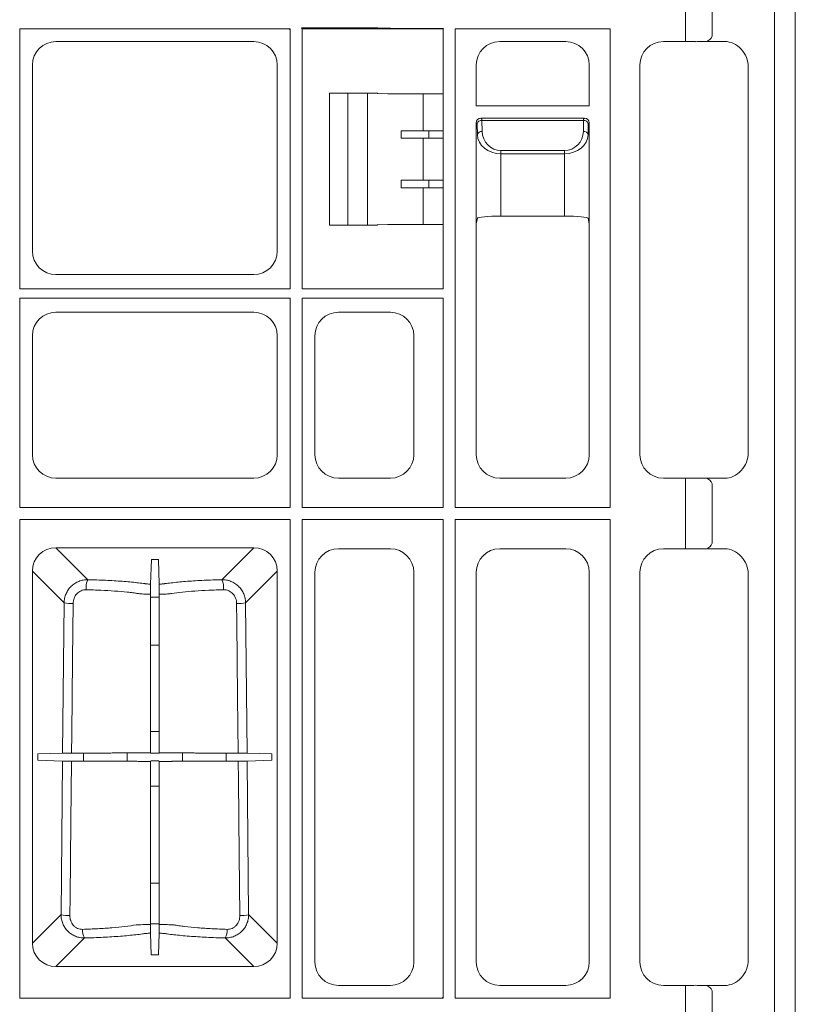
# Model space of a CAD drawing. Units: inches. Extents: x -3999 to 113262, y 544 to 10932.
# Drawn here: x 14614 to 14778, y 2535 to 2744 of the extents above; entities that cross this region are included whole.
import ezdxf

# ---------------------------------------------------------------- set-up
doc = ezdxf.new("R2010")
doc.units = ezdxf.units.IN
doc.header["$MEASUREMENT"] = 0
doc.layers.add('ACO STORM-BRIXX', color=7, linetype='Continuous', lineweight=15)

# ---------------------------------------------------------------- blocks, each defined once
blk = doc.blocks.new('panel')
at = {"layer": 'ACO STORM-BRIXX'}
for p, q in [((291.55, 443.37), (291.55, -443.37)), ((296, 443.5), (296, -443.5)), ((272.69, 17.41), (272.69, -17.41)), ((278.34, -17.35), (278.34, 17.35)), ((131.3, -71.5), (131.3, -16.3)), ((131.3, -16.3), (188.7, -16.3)), ((188.7, -16.3), (188.54, -16.46)), ((188.7, -16.3), (188.7, -71.5)), ((191.13, -16.13), (207.31, -16.13)), ((191.13, -16.13), (191.3, -16.3)), ((207.26, -16.3), (191.3, -16.3)), ((191.3, -16.3), (191.3, -71.5)), ((207.31, -16.13), (207.26, -16.3)), ((207.29, -16.3), (207.26, -16.3)), ((207.29, -16.3), (207.34, -16.14)), ((209.46, -16.3), (207.29, -16.3)), ((207.31, -16.13), (207.34, -16.14)), ((207.34, -16.14), (209.46, -16.19)), ((209.46, -16.19), (209.46, -16.3)), ((218.32, -16.3), (209.46, -16.3)), ((218.32, -16.23), (221.27, -16.23)), ((218.32, -16.23), (218.32, -16.3)), ((221.2, -16.3), (218.32, -16.3)), ((221.27, -16.23), (221.2, -16.3)), ((221.2, -30.13), (221.2, -16.3)), ((223.8, -16.3), (256.7, -16.3)), ((223.8, -16.3), (223.8, -117.95)), ((256.7, -16.3), (256.7, -117.95)), ((272.69, -17.41), (272.69, -19)), ((138.98, -19), (181.02, -19)), ((233.23, -19), (247.27, -19)), ((273.17, -19), (267.98, -19)), ((281.02, -19), (275.99, -19)), ((277.41, -18.84), (277.29, -19)), ((134, -63.52), (134, -23.98)), ((186, -23.98), (186, -63.52)), ((228.25, -32.68), (228.25, -23.98)), ((252.25, -23.98), (252.25, -32.68)), ((263, -23.98), (263, -106.77)), ((286, -106.31), (286, -24.44)), ((197.11, -30), (197.11, -58)), ((197.11, -30), (207.19, -30)), ((201, -30), (201, -58)), ((205.16, -30), (205.16, -58)), ((207.29, -30.05), (207.19, -30)), ((209.46, -30.1), (207.29, -30.05)), ((216.98, -30.13), (216.98, -37.95)), ((221.22, -30.15), (221.2, -30.13)), ((221.22, -30.15), (221.22, -37.95)), ((228.25, -32.68), (252.25, -32.68)), ((251.25, -35.25), (229.25, -35.25)), ((229.46, -35.46), (229.25, -35.25)), ((229.46, -35.76), (229.46, -35.46)), ((251.25, -35.25), (251.04, -35.46)), ((251.04, -35.76), (251.04, -35.46)), ((228.25, -57.75), (228.25, -36.25)), ((228.25, -36.25), (228.46, -36.46)), ((228.46, -36.46), (228.5, -38.79)), ((229.46, -35.76), (251.04, -35.76)), ((229.5, -38.09), (229.46, -35.76)), ((251.04, -35.76), (251, -38.09)), ((252, -38.79), (252.04, -36.46)), ((252.04, -36.46), (252.25, -36.25)), ((252.25, -36.25), (252.25, -57.75)), ((212.27, -39.56), (212.27, -37.94)), ((221.22, -37.95), (216.98, -37.95)), ((221.22, -39.55), (216.98, -39.55)), ((216.98, -39.55), (216.98, -48.45)), ((218.21, -37.95), (218.21, -39.55)), ((221.25, -37.97), (221.22, -37.95)), ((221.25, -39.53), (221.22, -39.55)), ((221.22, -39.55), (221.22, -48.45)), ((221.25, -39.53), (221.25, -37.97)), ((247, -42.16), (233.5, -42.16)), ((233.5, -42.86), (233.5, -42.16)), ((233.5, -56.09), (233.5, -42.86)), ((233.5, -42.86), (247, -42.86)), ((247, -42.86), (247, -42.16)), ((247, -42.86), (247, -56.09)), ((212.27, -48.44), (212.27, -50.06)), ((216.98, -48.45), (221.22, -48.45)), ((216.98, -50.05), (221.22, -50.05)), ((216.98, -50.05), (216.98, -57.87)), ((218.21, -48.45), (218.21, -50.05)), ((221.22, -48.45), (221.25, -48.47)), ((221.22, -50.05), (221.25, -50.03)), ((221.22, -50.05), (221.22, -57.85)), ((221.25, -50.03), (221.25, -48.47)), ((233.5, -56.09), (247, -56.09)), ((197.11, -58), (207.19, -58)), ((207.29, -57.95), (207.19, -58)), ((209.46, -57.9), (207.29, -57.95)), ((221.22, -57.85), (221.2, -57.87)), ((221.2, -71.5), (221.2, -57.87)), ((228.5, -56.52), (228.25, -57.75)), ((228.25, -106.77), (228.25, -57.75)), ((228.25, -57.75), (228.25, -57.75)), ((252.25, -57.75), (252, -56.52)), ((252.25, -57.75), (252.25, -106.77)), ((252.25, -57.75), (252.25, -57.75)), ((181.02, -68.5), (138.98, -68.5)), ((188.7, -71.5), (131.3, -71.5)), ((191.3, -71.5), (207.26, -71.5)), ((207.29, -71.5), (207.26, -71.5)), ((209.46, -71.5), (207.29, -71.5)), ((218.32, -71.5), (209.46, -71.5)), ((221.2, -71.5), (218.32, -71.5)), ((131.3, -117.95), (131.3, -73.5)), ((188.7, -73.5), (131.3, -73.5)), ((188.7, -73.5), (188.7, -117.95)), ((191.3, -117.95), (191.3, -73.5)), ((221.2, -73.5), (191.3, -73.5)), ((221.2, -73.5), (221.2, -117.95)), ((138.98, -76.5), (181.02, -76.5)), ((210.02, -76.5), (198.98, -76.5)), ((134, -106.77), (134, -81.48)), ((186, -81.48), (186, -106.77)), ((194, -81.48), (194, -106.77)), ((215, -106.77), (215, -81.48)), ((286.02, -106.33), (286, -106.31)), ((181.02, -111.75), (138.98, -111.75)), ((198.98, -111.75), (210.02, -111.75)), ((247.27, -111.75), (233.23, -111.75)), ((267.98, -111.75), (273.17, -111.75)), ((272.69, -113.34), (272.69, -111.75)), ((275.99, -111.75), (281.02, -111.75)), ((277.41, -111.91), (277.31, -111.75)), ((272.69, -113.34), (272.69, -125.16)), ((278.34, -125.1), (278.34, -113.4)), ((188.7, -117.95), (131.3, -117.95)), ((221.2, -117.95), (191.3, -117.95)), ((256.7, -117.95), (223.8, -117.95)), ((131.3, -222.2), (131.3, -120.55)), ((188.7, -120.55), (131.3, -120.55)), ((188.7, -120.55), (188.7, -222.2)), ((221.2, -120.55), (191.3, -120.55)), ((191.3, -222.2), (191.3, -120.55)), ((221.2, -120.55), (221.2, -222.2)), ((256.7, -120.55), (223.8, -120.55)), ((223.8, -120.55), (223.8, -222.2)), ((256.7, -120.55), (256.7, -222.2)), ((272.69, -125.16), (272.69, -126.75)), ((138.97, -126.51), (181.03, -126.51)), ((145.77, -133.31), (138.97, -126.51)), ((181.03, -126.51), (174.23, -133.31)), ((210.02, -126.75), (198.98, -126.75)), ((233.23, -126.75), (247.27, -126.75)), ((273.17, -126.75), (267.98, -126.75)), ((281.02, -126.75), (275.99, -126.75)), ((277.41, -126.59), (277.34, -126.75)), ((159.07, -134.26), (159.26, -128.99)), ((159.26, -128.99), (160.74, -128.99)), ((160.93, -134.26), (160.74, -128.99)), ((134.01, -210.53), (134.01, -131.47)), ((134.01, -131.47), (140.74, -138.2)), ((179.26, -138.2), (185.99, -131.47)), ((185.99, -131.47), (185.99, -210.53)), ((194, -131.73), (194, -214.52)), ((215, -214.52), (215, -131.73)), ((228.25, -214.52), (228.25, -131.73)), ((252.25, -131.73), (252.25, -214.52)), ((263, -131.73), (263, -214.52)), ((286, -132.19), (286.02, -132.17)), ((286, -214.06), (286, -132.19)), ((160.94, -137.05), (159.06, -137.05)), ((140.74, -138.2), (140.42, -170.14)), ((179.58, -170.14), (179.26, -138.2)), ((159.06, -147.23), (160.94, -147.23)), ((160.94, -165.58), (159.06, -165.58)), ((135.16, -170.33), (140.42, -170.14)), ((135.16, -171.67), (135.16, -170.33)), ((144.87, -170.13), (144.87, -171.87)), ((154.11, -171.89), (154.11, -170.11)), ((159.06, -170.1), (159.15, -170.18)), ((159.15, -170.18), (160.85, -170.18)), ((160.94, -170.1), (160.85, -170.18)), ((165.89, -170.11), (165.89, -171.89)), ((175.13, -171.87), (175.13, -170.13)), ((179.58, -170.14), (184.84, -170.33)), ((184.84, -170.33), (184.84, -171.67)), ((135.16, -171.67), (140.4, -171.86)), ((140.4, -171.86), (140.08, -204.46)), ((159.06, -171.9), (159.15, -171.81)), ((160.85, -171.81), (159.15, -171.81)), ((160.94, -171.9), (160.85, -171.81)), ((179.6, -171.86), (184.84, -171.67)), ((179.92, -204.46), (179.6, -171.86)), ((159.06, -177.2), (160.94, -177.2)), ((160.94, -197.79), (159.06, -197.79)), ((140.08, -204.46), (134.01, -210.53)), ((185.99, -210.53), (179.92, -204.46)), ((159.06, -206.4), (160.94, -206.4)), ((159.23, -213.01), (159.07, -208.4)), ((160.77, -213.01), (160.93, -208.4)), ((138.97, -215.49), (145.06, -209.41)), ((174.94, -209.41), (181.03, -215.49)), ((160.77, -213.01), (159.23, -213.01)), ((286.02, -214.08), (286, -214.06)), ((181.03, -215.49), (138.97, -215.49)), ((198.98, -219.5), (210.02, -219.5)), ((247.27, -219.5), (233.23, -219.5)), ((267.98, -219.5), (273.17, -219.5)), ((272.69, -221.09), (272.69, -219.5)), ((275.99, -219.5), (281.02, -219.5)), ((277.41, -219.66), (277.31, -219.5)), ((272.69, -221.09), (272.69, -225.91)), ((278.34, -225.85), (278.34, -221.15)), ((188.7, -222.2), (131.3, -222.2)), ((221.2, -222.2), (191.3, -222.2)), ((221.04, -222.04), (221.2, -222.2)), ((256.7, -222.2), (223.8, -222.2))]:
    blk.add_line(p, q, dxfattribs=at)
at = {"layer": 'ACO STORM-BRIXX', "flags": 128}
for points in [[(159.06, -136.41), (159.06, -142.11), (159.06, -170.1)], [(160.94, -136.41), (160.94, -142.11), (160.94, -170.1)], [(142.31, -170.13), (142.35, -166.15), (142.52, -150.2), (142.64, -138.36)], [(177.36, -138.36), (177.4, -142.35), (177.57, -158.29), (177.69, -170.13)], [(141.95, -204.62), (141.99, -200.64), (142.16, -184.69), (142.29, -171.86)], [(159.06, -171.9), (159.06, -178.34), (159.06, -206.56)], [(160.94, -171.9), (160.94, -178.34), (160.94, -206.56)], [(177.71, -171.86), (177.75, -175.85), (177.92, -191.8), (178.05, -204.62)]]:
    blk.add_lwpolyline(points, dxfattribs=at)
at = {"layer": 'ACO STORM-BRIXX'}
for centre, radius, start, end in [((276.94, -17.51), 1.41, 289.6472, 6.3658), ((229.34, -36.66), 0.904, 82.4839, 167.097), ((251.16, -36.66), 0.904, 12.9041, 97.5166), ((229.38, -38.99), 0.904, 82.4832, 167.0969), ((251.12, -38.99), 0.904, 12.9041, 97.5166), ((276.94, -113.24), 1.41, 353.6341, 70.353), ((276.94, -125.26), 1.41, 289.6473, 6.3658), ((149.57, -135.06), 4.18, 155.2838, 185.3546), ((170.43, -135.06), 4.18, 354.6439, 24.7176), ((142.34, -130.61), 7.76, 258.0876, 272.2351), ((177.66, -130.61), 7.76, 267.7649, 281.9125), ((141.66, -197.01), 7.62, 258.0133, 272.179), ((178.34, -197.01), 7.62, 267.821, 281.9866), ((148.03, -207.83), 3.37, 175.6904, 207.9611), ((171.97, -207.83), 3.37, 332.0372, 4.3104), ((276.94, -220.99), 1.41, 353.6348, 70.3521)]:
    blk.add_arc(centre, radius, start, end, dxfattribs=at)
for centre, major_axis, ratio, start_param, end_param in [((139.02, -24.02), (3.56, -3.56), 0.992433, 2.359993, 3.923193), ((180.98, -24.02), (3.56, 3.56), 0.992433, -0.7816, 0.7816), ((233.27, -24.02), (3.56, -3.56), 0.992433, 2.359993, 3.923193), ((247.23, -24.02), (3.56, 3.56), 0.992433, -0.7816, 0.7816), ((268.02, -24.02), (3.56, -3.56), 0.992433, 2.359993, 3.923193), ((273.17, -19.35), (4, 0), 0.087489, 1.143339, 1.570796), ((273.17, -19.5), (4, 0.35), 0.087148, 0.777685, 1.135626), ((281.38, -24.04), (1.83, -4.77), 0.888361, 1.162413, 2.81252), ((218.32, -30.1), (9, 0), 0.004363, -2.96706, -1.588404), ((218.21, -30.12), (3, 0), 0.004363, -1.588404, -0.093363), ((229.25, -36.25), (0.472, 0.882), 0.998902, 0.491619, 2.060895), ((251.25, -36.25), (0.472, -0.882), 0.998902, 1.080698, 2.649973), ((229.5, -36.5), (1.18, -0.57), 0.73033, -2.805052, -2.803835), ((251, -36.5), (1.18, 0.57), 0.73033, -0.337758, -0.336541), ((216.98, -37.89), (12, 0), 0.004363, -1.973791, -1.570796), ((216.98, -39.61), (12, 0), 0.004363, 1.570796, 1.973791), ((233.5, -38.71), (5, 0), 0.828424, -3.124139, -1.570796), ((233.5, -38.02), (0, -4.14), 0.965689, -1.553343, 0), ((247, -38.02), (0, -4.14), 0.965689, 0, 1.553343), ((247, -38.71), (5, 0), 0.828424, -1.570796, -0.017453), ((216.98, -48.39), (12, 0), 0.004363, -1.973791, -1.570796), ((216.98, -50.11), (12, 0), 0.004363, 1.570796, 1.973791), ((233.5, -56.53), (5, 0), 0.087489, 1.570796, 3.124139), ((247, -56.53), (5, 0), 0.087489, 0.017453, 1.570796), ((218.32, -57.9), (9, 0), 0.004363, 1.588404, 2.96706), ((218.21, -57.88), (3, 0), 0.004363, 0.093363, 1.588404), ((139.02, -63.48), (3.56, 3.56), 0.992433, 2.359993, 3.923193), ((180.98, -63.48), (3.56, -3.56), 0.992433, -0.7816, 0.7816), ((139.02, -81.52), (3.56, -3.56), 0.992433, 2.359993, 3.923193), ((180.98, -81.52), (3.56, 3.56), 0.992433, -0.7816, 0.7816), ((199.02, -81.52), (3.56, -3.56), 0.992433, 2.359993, 3.923193), ((209.98, -81.52), (3.56, 3.56), 0.992433, -0.7816, 0.7816), ((281.38, -106.71), (1.83, 4.77), 0.888361, -2.81252, -1.162413), ((139.02, -106.73), (3.56, 3.56), 0.992433, 2.359993, 3.923193), ((180.98, -106.73), (3.56, -3.56), 0.992433, -0.7816, 0.7816), ((199.02, -106.73), (3.56, 3.56), 0.992433, 2.359993, 3.923193), ((209.98, -106.73), (3.56, -3.56), 0.992433, -0.7816, 0.7816), ((233.27, -106.73), (3.56, 3.56), 0.992433, 2.359993, 3.923193), ((247.23, -106.73), (3.56, -3.56), 0.992433, -0.7816, 0.7816), ((268.02, -106.73), (3.56, 3.56), 0.992433, 2.359993, 3.923193), ((273.17, -111.4), (4, 0), 0.087489, -1.570796, -1.143339), ((273.17, -111.25), (4, -0.35), 0.087148, -1.135626, -0.777685), ((139.05, -131.55), (3.59, -3.59), 0.985257, 2.363621, 3.919564), ((180.95, -131.55), (3.59, 3.59), 0.985257, -0.777972, 0.777972), ((199.02, -131.77), (3.56, -3.56), 0.992433, 2.359993, 3.923193), ((209.98, -131.77), (3.56, 3.56), 0.992433, -0.7816, 0.7816), ((233.27, -131.77), (3.56, -3.56), 0.992433, 2.359993, 3.923193), ((247.23, -131.77), (3.56, 3.56), 0.992433, -0.7816, 0.7816), ((268.02, -131.77), (3.56, -3.56), 0.992433, 2.359993, 3.923193), ((273.17, -127.1), (4, 0), 0.087489, 1.143339, 1.570796), ((273.17, -127.25), (4, 0.35), 0.087148, 0.777685, 1.135626), ((281.38, -131.79), (1.83, -4.77), 0.888361, 1.162413, 2.81252), ((139.05, -210.45), (3.59, 3.59), 0.985257, 2.363621, 3.919564), ((180.95, -210.45), (3.59, -3.59), 0.985257, -0.777972, 0.777972), ((199.02, -214.48), (3.56, 3.56), 0.992433, 2.359993, 3.923193), ((209.98, -214.48), (3.56, -3.56), 0.992433, -0.7816, 0.7816), ((233.27, -214.48), (3.56, 3.56), 0.992433, 2.359993, 3.923193), ((247.23, -214.48), (3.56, -3.56), 0.992433, -0.7816, 0.7816), ((268.02, -214.48), (3.56, 3.56), 0.992433, 2.359993, 3.923193), ((281.38, -214.46), (1.83, 4.77), 0.888361, -2.81252, -1.162413), ((273.17, -219.15), (4, 0), 0.087489, -1.570796, -1.143339), ((273.17, -219), (4, -0.35), 0.087148, -1.135626, -0.777685)]:
    blk.add_ellipse(centre, major_axis=major_axis, ratio=ratio, start_param=start_param, end_param=end_param, dxfattribs=at)
for points, knots in [([(209.46, -16.19), (209.83, -16.2), (210.2, -16.2), (210.93, -16.21), (211.3, -16.21), (212.41, -16.22), (213.15, -16.22), (215.37, -16.22), (216.84, -16.23), (218.32, -16.23)], [0, 0, 0, 0, 0.125, 0.125, 0.25, 0.25, 0.5, 0.5, 1, 1, 1, 1]), ([(145.77, -133.31), (145.44, -133.31), (145.12, -133.33), (144.64, -133.42), (144.49, -133.46), (144.17, -133.55), (144.02, -133.6), (143.56, -133.78), (143.28, -133.93), (142.73, -134.28), (142.47, -134.49), (142.01, -134.94), (141.8, -135.18), (141.52, -135.59), (141.43, -135.73), (141.28, -136.01), (141.2, -136.16), (141.01, -136.6), (140.91, -136.91), (140.78, -137.55), (140.74, -137.87), (140.74, -138.2)], [0, 0, 0, 0, 0.125, 0.125, 0.1875, 0.1875, 0.25, 0.25, 0.375, 0.375, 0.5, 0.5, 0.625, 0.625, 0.6875, 0.6875, 0.75, 0.75, 0.875, 0.875, 1, 1, 1, 1]), ([(159.07, -134.26), (158.75, -134.25), (158.47, -134.23), (158.16, -134.19), (158.1, -134.19), (157.99, -134.17), (157.94, -134.16), (157.78, -134.14), (157.67, -134.13), (157.12, -134.05), (156.65, -134), (155.21, -133.83), (154.18, -133.74), (152.5, -133.61), (151.92, -133.57), (150.75, -133.5), (150.15, -133.47), (148.33, -133.38), (147.07, -133.34), (145.77, -133.31)], [0, 0, 0, 0, 0.0625, 0.0625, 0.078125, 0.078125, 0.09375, 0.09375, 0.125, 0.125, 0.25, 0.25, 0.5, 0.5, 0.625, 0.625, 0.75, 0.75, 1, 1, 1, 1]), ([(174.23, -133.31), (172.93, -133.34), (171.67, -133.38), (169.85, -133.47), (169.25, -133.5), (168.08, -133.57), (167.5, -133.61), (165.82, -133.74), (164.79, -133.83), (163.35, -134), (162.88, -134.05), (162.33, -134.13), (162.22, -134.14), (162.06, -134.16), (162.01, -134.17), (161.9, -134.19), (161.84, -134.19), (161.53, -134.23), (161.25, -134.25), (160.93, -134.26)], [0, 0, 0, 0, 0.25, 0.25, 0.375, 0.375, 0.5, 0.5, 0.75, 0.75, 0.875, 0.875, 0.90625, 0.90625, 0.921875, 0.921875, 0.9375, 0.9375, 1, 1, 1, 1]), ([(179.26, -138.2), (179.26, -137.87), (179.22, -137.55), (179.09, -136.92), (178.99, -136.61), (178.73, -136.01), (178.58, -135.73), (178.21, -135.19), (178, -134.94), (177.53, -134.49), (177.28, -134.29), (176.73, -133.93), (176.44, -133.78), (175.84, -133.54), (175.52, -133.45), (174.88, -133.33), (174.56, -133.31), (174.23, -133.31)], [0, 0, 0, 0, 0.125, 0.125, 0.25, 0.25, 0.375, 0.375, 0.5, 0.5, 0.625, 0.625, 0.75, 0.75, 0.875, 0.875, 1, 1, 1, 1]), ([(142.64, -138.36), (142.65, -137.98), (142.72, -137.61), (142.91, -137.09), (143, -136.92), (143.19, -136.6), (143.3, -136.45), (143.55, -136.17), (143.69, -136.05), (143.99, -135.83), (144.15, -135.74), (144.49, -135.59), (144.67, -135.53), (145.04, -135.46), (145.22, -135.44), (145.41, -135.45)], [0, 0, 0, 0, 0.25, 0.25, 0.375, 0.375, 0.5, 0.5, 0.625, 0.625, 0.75, 0.75, 0.875, 0.875, 1, 1, 1, 1]), ([(145.41, -135.45), (146.48, -135.47), (147.52, -135.51), (149.54, -135.6), (150.52, -135.66), (152.41, -135.79), (153.3, -135.87), (154.55, -136), (154.96, -136.05), (155.54, -136.12), (155.73, -136.15), (156, -136.18), (156.1, -136.2), (156.28, -136.22), (156.37, -136.24), (156.45, -136.25)], [0, 0, 0, 0, 0.25, 0.25, 0.5, 0.5, 0.75, 0.75, 0.875, 0.875, 0.9375, 0.9375, 0.96875, 0.96875, 1, 1, 1, 1]), ([(159.06, -136.41), (159.06, -136.28), (159.06, -136.15), (159.06, -135.9), (159.06, -135.77), (159.06, -135.52), (159.06, -135.4), (159.06, -135.18), (159.06, -135.07), (159.06, -134.78), (159.06, -134.61), (159.07, -134.37), (159.07, -134.3), (159.07, -134.26)], [0, 0, 0, 0, 0.125, 0.125, 0.25, 0.25, 0.375, 0.375, 0.5, 0.5, 0.75, 0.75, 1, 1, 1, 1]), ([(160.93, -134.26), (160.93, -134.3), (160.93, -134.37), (160.94, -134.55), (160.94, -134.62), (160.94, -134.78), (160.94, -134.87), (160.94, -135.07), (160.94, -135.18), (160.94, -135.4), (160.94, -135.52), (160.94, -135.89), (160.94, -136.15), (160.94, -136.41)], [0, 0, 0, 0, 0.25, 0.25, 0.375, 0.375, 0.5, 0.5, 0.625, 0.625, 0.75, 0.75, 1, 1, 1, 1]), ([(163.55, -136.25), (164.26, -136.14), (165.03, -136.05), (166.68, -135.87), (167.57, -135.79), (169.46, -135.66), (170.45, -135.6), (172.47, -135.51), (173.52, -135.47), (174.59, -135.45)], [0, 0, 0, 0, 0.25, 0.25, 0.5, 0.5, 0.75, 0.75, 1, 1, 1, 1]), ([(174.59, -135.45), (174.78, -135.44), (174.97, -135.46), (175.33, -135.53), (175.51, -135.59), (175.85, -135.74), (176.01, -135.83), (176.31, -136.05), (176.45, -136.17), (176.7, -136.45), (176.81, -136.6), (177.01, -136.92), (177.09, -137.09), (177.22, -137.44), (177.27, -137.62), (177.34, -137.99), (177.36, -138.17), (177.36, -138.36)], [0, 0, 0, 0, 0.125, 0.125, 0.25, 0.25, 0.375, 0.375, 0.5, 0.5, 0.625, 0.625, 0.75, 0.75, 0.875, 0.875, 1, 1, 1, 1]), ([(156.45, -136.25), (156.54, -136.26), (156.62, -136.27), (156.81, -136.29), (156.9, -136.3), (157.2, -136.33), (157.41, -136.34), (158.07, -136.38), (158.55, -136.4), (159.06, -136.41)], [0, 0, 0, 0, 0.125, 0.125, 0.25, 0.25, 0.5, 0.5, 1, 1, 1, 1]), ([(160.94, -136.41), (161.45, -136.4), (161.93, -136.38), (162.59, -136.34), (162.8, -136.33), (163.1, -136.3), (163.19, -136.29), (163.38, -136.27), (163.46, -136.26), (163.55, -136.25)], [0, 0, 0, 0, 0.5, 0.5, 0.75, 0.75, 0.875, 0.875, 1, 1, 1, 1]), ([(140.42, -170.14), (140.45, -170.14), (140.52, -170.14), (140.73, -170.14), (140.87, -170.14), (141.21, -170.14), (141.41, -170.14), (141.84, -170.13), (142.07, -170.13), (142.31, -170.13)], [0, 0, 0, 0, 0.25, 0.25, 0.5, 0.5, 0.75, 0.75, 1, 1, 1, 1]), ([(159.06, -170.1), (158.66, -170.1), (158.29, -170.1), (157.74, -170.1), (157.56, -170.1), (157.22, -170.1), (157.06, -170.1), (156.75, -170.1), (156.6, -170.1), (156.32, -170.1), (156.19, -170.11), (155.79, -170.11), (155.51, -170.11), (154.09, -170.11), (152.83, -170.12), (151.09, -170.12), (150.74, -170.12), (150.03, -170.13), (149.66, -170.13), (148.57, -170.13), (147.82, -170.13), (146.67, -170.13), (146.28, -170.13), (145.5, -170.13), (145.1, -170.13), (143.91, -170.13), (143.11, -170.13), (142.31, -170.13)], [0, 0, 0, 0, 0.0625, 0.0625, 0.09375, 0.09375, 0.125, 0.125, 0.15625, 0.15625, 0.1875, 0.1875, 0.25, 0.25, 0.5, 0.5, 0.5625, 0.5625, 0.625, 0.625, 0.75, 0.75, 0.8125, 0.8125, 0.875, 0.875, 1, 1, 1, 1]), ([(177.69, -170.13), (176.9, -170.13), (176.11, -170.13), (174.54, -170.13), (173.76, -170.13), (171.45, -170.13), (170, -170.13), (168.29, -170.12), (167.95, -170.12), (167.28, -170.12), (166.96, -170.12), (166, -170.11), (165.4, -170.11), (164.54, -170.11), (164.26, -170.11), (163.92, -170.11), (163.85, -170.11), (163.72, -170.1), (163.65, -170.1), (163.45, -170.1), (163.3, -170.1), (162.99, -170.1), (162.82, -170.1), (162.48, -170.1), (162.3, -170.1), (161.74, -170.1), (161.35, -170.1), (160.94, -170.1)], [0, 0, 0, 0, 0.125, 0.125, 0.25, 0.25, 0.5, 0.5, 0.5625, 0.5625, 0.625, 0.625, 0.75, 0.75, 0.8125, 0.8125, 0.828125, 0.828125, 0.84375, 0.84375, 0.875, 0.875, 0.90625, 0.90625, 0.9375, 0.9375, 1, 1, 1, 1]), ([(177.69, -170.13), (177.93, -170.13), (178.16, -170.13), (178.59, -170.14), (178.79, -170.14), (179.04, -170.14), (179.12, -170.14), (179.26, -170.14), (179.32, -170.14), (179.48, -170.14), (179.55, -170.14), (179.58, -170.14)], [0, 0, 0, 0, 0.25, 0.25, 0.5, 0.5, 0.625, 0.625, 0.75, 0.75, 1, 1, 1, 1]), ([(142.29, -171.86), (142.05, -171.86), (141.83, -171.86), (141.39, -171.86), (141.2, -171.86), (140.85, -171.86), (140.71, -171.86), (140.5, -171.86), (140.43, -171.86), (140.4, -171.86)], [0, 0, 0, 0, 0.25, 0.25, 0.5, 0.5, 0.75, 0.75, 1, 1, 1, 1]), ([(159.06, -171.9), (158.66, -171.9), (158.28, -171.9), (157.74, -171.9), (157.56, -171.9), (157.22, -171.9), (157.06, -171.9), (156.75, -171.9), (156.6, -171.9), (156.32, -171.89), (156.19, -171.89), (155.78, -171.89), (155.51, -171.89), (154.08, -171.88), (152.82, -171.88), (151.08, -171.88), (150.73, -171.87), (150.01, -171.87), (149.65, -171.87), (148.55, -171.87), (147.8, -171.87), (146.66, -171.87), (146.27, -171.87), (145.49, -171.87), (145.09, -171.87), (143.89, -171.87), (143.09, -171.86), (142.29, -171.86)], [0, 0, 0, 0, 0.0625, 0.0625, 0.09375, 0.09375, 0.125, 0.125, 0.15625, 0.15625, 0.1875, 0.1875, 0.25, 0.25, 0.5, 0.5, 0.5625, 0.5625, 0.625, 0.625, 0.75, 0.75, 0.8125, 0.8125, 0.875, 0.875, 1, 1, 1, 1]), ([(177.71, -171.86), (176.92, -171.86), (176.13, -171.87), (174.56, -171.87), (173.78, -171.87), (171.47, -171.87), (170.01, -171.87), (168.3, -171.88), (167.96, -171.88), (167.29, -171.88), (166.97, -171.88), (166.01, -171.88), (165.4, -171.89), (164.54, -171.89), (164.26, -171.89), (163.93, -171.89), (163.86, -171.89), (163.73, -171.89), (163.66, -171.89), (163.45, -171.9), (163.3, -171.9), (162.99, -171.9), (162.83, -171.9), (162.48, -171.9), (162.3, -171.9), (161.74, -171.9), (161.35, -171.9), (160.94, -171.9)], [0, 0, 0, 0, 0.125, 0.125, 0.25, 0.25, 0.5, 0.5, 0.5625, 0.5625, 0.625, 0.625, 0.75, 0.75, 0.8125, 0.8125, 0.828125, 0.828125, 0.84375, 0.84375, 0.875, 0.875, 0.90625, 0.90625, 0.9375, 0.9375, 1, 1, 1, 1]), ([(179.6, -171.86), (179.57, -171.86), (179.5, -171.86), (179.29, -171.86), (179.15, -171.86), (178.8, -171.86), (178.61, -171.86), (178.17, -171.86), (177.95, -171.86), (177.71, -171.86)], [0, 0, 0, 0, 0.25, 0.25, 0.5, 0.5, 0.75, 0.75, 1, 1, 1, 1]), ([(140.08, -204.46), (140.08, -204.79), (140.11, -205.11), (140.23, -205.75), (140.33, -206.07), (140.58, -206.67), (140.73, -206.95), (141.09, -207.49), (141.3, -207.75), (141.76, -208.21), (142.01, -208.41), (142.56, -208.77), (142.85, -208.93), (143.45, -209.17), (143.76, -209.26), (144.4, -209.38), (144.73, -209.41), (145.06, -209.41)], [0, 0, 0, 0, 0.125, 0.125, 0.25, 0.25, 0.375, 0.375, 0.5, 0.5, 0.625, 0.625, 0.75, 0.75, 0.875, 0.875, 1, 1, 1, 1]), ([(144.67, -207.58), (144.49, -207.58), (144.3, -207.57), (143.94, -207.5), (143.75, -207.44), (143.41, -207.29), (143.25, -207.19), (142.95, -206.97), (142.81, -206.84), (142.56, -206.56), (142.45, -206.4), (142.27, -206.08), (142.19, -205.91), (142.06, -205.55), (142.02, -205.37), (141.96, -205), (141.95, -204.81), (141.95, -204.62)], [0, 0, 0, 0, 0.125, 0.125, 0.25, 0.25, 0.375, 0.375, 0.5, 0.5, 0.625, 0.625, 0.75, 0.75, 0.875, 0.875, 1, 1, 1, 1]), ([(174.94, -209.41), (175.27, -209.41), (175.59, -209.38), (176.23, -209.26), (176.55, -209.17), (177.15, -208.93), (177.44, -208.78), (177.98, -208.42), (178.24, -208.21), (178.7, -207.75), (178.91, -207.5), (179.27, -206.96), (179.42, -206.67), (179.67, -206.07), (179.77, -205.75), (179.89, -205.11), (179.92, -204.79), (179.92, -204.46)], [0, 0, 0, 0, 0.125, 0.125, 0.25, 0.25, 0.375, 0.375, 0.5, 0.5, 0.625, 0.625, 0.75, 0.75, 0.875, 0.875, 1, 1, 1, 1]), ([(178.05, -204.62), (178.05, -204.81), (178.04, -205), (177.98, -205.37), (177.94, -205.55), (177.81, -205.91), (177.73, -206.08), (177.55, -206.41), (177.44, -206.56), (177.19, -206.84), (177.05, -206.97), (176.75, -207.19), (176.58, -207.29), (176.24, -207.44), (176.06, -207.5), (175.7, -207.57), (175.51, -207.58), (175.33, -207.58)], [0, 0, 0, 0, 0.125, 0.125, 0.25, 0.25, 0.375, 0.375, 0.5, 0.5, 0.625, 0.625, 0.75, 0.75, 0.875, 0.875, 1, 1, 1, 1]), ([(156.06, -206.63), (155.32, -206.75), (154.52, -206.86), (152.79, -207.06), (151.87, -207.16), (149.93, -207.32), (148.92, -207.38), (146.85, -207.5), (145.78, -207.54), (144.67, -207.58)], [0, 0, 0, 0, 0.25, 0.25, 0.5, 0.5, 0.75, 0.75, 1, 1, 1, 1]), ([(159.06, -206.56), (158.48, -206.56), (157.93, -206.57), (157.16, -206.59), (156.92, -206.6), (156.58, -206.61), (156.47, -206.61), (156.26, -206.62), (156.16, -206.63), (156.06, -206.63)], [0, 0, 0, 0, 0.5, 0.5, 0.75, 0.75, 0.875, 0.875, 1, 1, 1, 1]), ([(159.07, -208.4), (159.06, -208.37), (159.06, -208.31), (159.06, -208.1), (159.06, -207.97), (159.06, -207.63), (159.06, -207.44), (159.06, -207.02), (159.06, -206.79), (159.06, -206.56)], [0, 0, 0, 0, 0.25, 0.25, 0.5, 0.5, 0.75, 0.75, 1, 1, 1, 1]), ([(160.94, -206.56), (160.94, -206.79), (160.94, -207.02), (160.94, -207.44), (160.94, -207.63), (160.94, -207.97), (160.94, -208.1), (160.94, -208.31), (160.94, -208.37), (160.93, -208.4)], [0, 0, 0, 0, 0.25, 0.25, 0.5, 0.5, 0.75, 0.75, 1, 1, 1, 1]), ([(163.94, -206.63), (163.84, -206.63), (163.74, -206.62), (163.53, -206.61), (163.42, -206.61), (163.08, -206.6), (162.84, -206.59), (162.07, -206.57), (161.52, -206.56), (160.94, -206.56)], [0, 0, 0, 0, 0.125, 0.125, 0.25, 0.25, 0.5, 0.5, 1, 1, 1, 1]), ([(175.33, -207.58), (174.22, -207.54), (173.15, -207.5), (171.08, -207.38), (170.07, -207.32), (168.13, -207.16), (167.21, -207.06), (165.91, -206.91), (165.5, -206.86), (164.89, -206.78), (164.7, -206.75), (164.41, -206.7), (164.31, -206.69), (164.12, -206.66), (164.03, -206.65), (163.94, -206.63)], [0, 0, 0, 0, 0.25, 0.25, 0.5, 0.5, 0.75, 0.75, 0.875, 0.875, 0.9375, 0.9375, 0.96875, 0.96875, 1, 1, 1, 1]), ([(145.06, -209.41), (146.42, -209.37), (147.73, -209.33), (149.64, -209.23), (150.26, -209.2), (151.48, -209.12), (152.09, -209.08), (153.84, -208.94), (154.93, -208.84), (156.45, -208.67), (156.93, -208.61), (157.51, -208.53), (157.62, -208.51), (157.87, -208.48), (158, -208.47), (158.28, -208.44), (158.43, -208.43), (158.74, -208.41), (158.9, -208.41), (159.07, -208.4)], [0, 0, 0, 0, 0.25, 0.25, 0.375, 0.375, 0.5, 0.5, 0.75, 0.75, 0.875, 0.875, 0.90625, 0.90625, 0.9375, 0.9375, 0.96875, 0.96875, 1, 1, 1, 1]), ([(160.93, -208.4), (161.1, -208.41), (161.26, -208.41), (161.57, -208.43), (161.72, -208.44), (162, -208.47), (162.13, -208.48), (162.38, -208.51), (162.49, -208.53), (163.07, -208.61), (163.55, -208.67), (165.07, -208.84), (166.16, -208.94), (167.91, -209.08), (168.52, -209.12), (169.74, -209.2), (170.36, -209.23), (172.27, -209.33), (173.58, -209.37), (174.94, -209.41)], [0, 0, 0, 0, 0.03125, 0.03125, 0.0625, 0.0625, 0.09375, 0.09375, 0.125, 0.125, 0.25, 0.25, 0.5, 0.5, 0.625, 0.625, 0.75, 0.75, 1, 1, 1, 1])]:
    blk.add_open_spline(points, degree=3, knots=knots, dxfattribs=at)

msp = doc.modelspace()

# ---------------------------------------------------------------- block references
at = {"layer": 'ACO STORM-BRIXX'}
msp.add_blockref('panel', (14482.35033, 2758.75424), dxfattribs=at)

doc.saveas('drawing.dxf')
